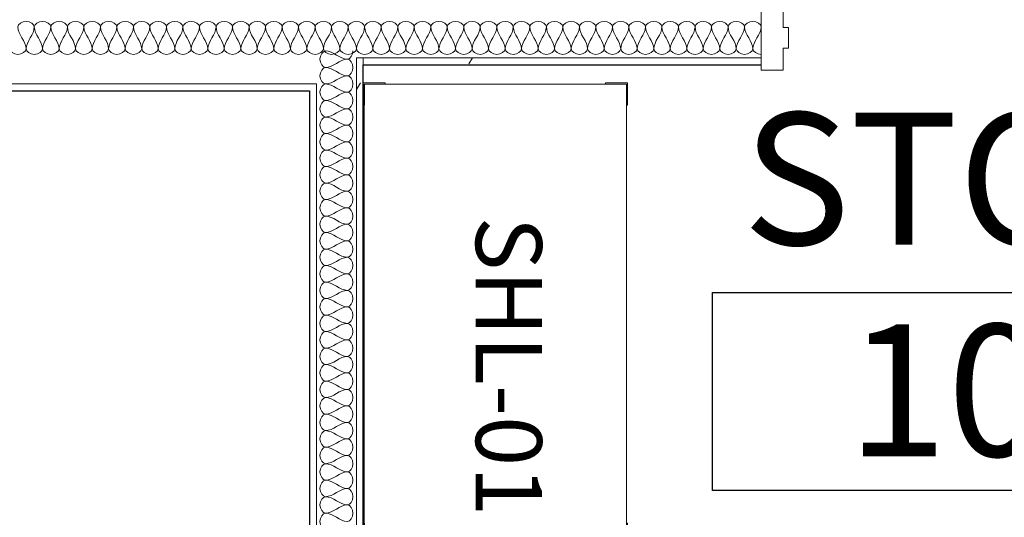
# Model space of a CAD drawing. Units: inches. Extents: x -1962 to -638, y 889 to 2726.
# Drawn here: x -1718 to -1629, y 2222 to 2267 of the extents above; entities that cross this region are included whole.
import ezdxf

# ---------------------------------------------------------------- set-up
doc = ezdxf.new("R2010")
doc.units = ezdxf.units.IN
doc.header["$MEASUREMENT"] = 0
for name, color, linetype, lineweight in [('A-AREA-IDEN', 2, 'Continuous', 30), ('A-DETL', 90, 'Continuous', 9), ('A-DOOR', 31, 'Continuous', 13), ('A-DOOR-FRAM', 31, 'Continuous', 13), ('A-WALL', 113, 'Continuous', 13), ('A-WALL-PATT', 111, 'Continuous', 30), ('I-FURN', 30, 'Continuous', 13), ('I-FURN-IDEN', 211, 'Continuous', 13), ('I-WALL', 2, 'Continuous', 13)]:
    doc.layers.add(name, color=color, linetype=linetype, lineweight=lineweight)
doc.styles.add('Arial Narrow', font='ARIALN.TTF', dxfattribs={"height": 12})
doc.styles.add('Arial Narrow_1', font='ARIALN.TTF', dxfattribs={"width": 0.75, "height": 9})
pattern_1 = [(0, (0, 0), (30.72, 7.68), [1.267, -21.773, 1.267, -21.773, -122.88]), (0, (0, 0), (30.72, 7.68), [-46.08, 1.267, -44.813, 1.267, -21.773, -53.76]), (0, (0, 0), (30.72, 7.68), [-115.2, 1.267, -14.093, 1.267, -37.133]), (120, (11.52, 3.84), (-22.011075, 22.7643), [1.267, -21.773, 1.267, -21.773, -122.88]), (120, (11.52, 3.84), (-22.011075, 22.7643), [-46.08, 1.267, -44.813, 1.267, -21.773, -53.76]), (120, (11.52, 3.84), (-22.011075, 22.7643), [-115.2, 1.267, -14.093, 1.267, -37.133]), (240, (15.36, 19.2), (-8.708925, -30.4443), [1.267, -21.773, 1.267, -21.773, -122.88]), (240, (15.36, 19.2), (-8.708925, -30.4443), [-46.08, 1.267, -44.813, 1.267, -21.773, -53.76]), (240, (15.36, 19.2), (-8.708925, -30.4443), [-115.2, 1.267, -14.093, 1.267, -37.133])]

# ---------------------------------------------------------------- blocks, each defined once
blk = doc.blocks.new('081113 - HM - Single-Flush_SCA - 3_-0_ x 7_-0_-1855132-First Floor Plan - Callouts')
at = {"layer": 'A-DOOR'}
for p, q in [((18, 38.813), (16.25, 38.813)), ((16.25, 38.813), (16.25, 2.813)), ((18, 2.813), (18, 38.813)), ((16.25, 2.813), (18, 2.813))]:
    blk.add_line(p, q, dxfattribs=at)
at = {"layer": 'A-DOOR', "lineweight": 9}
blk.add_arc((17.996, 2.813), 36, 90, 180, dxfattribs=at)
at = {"layer": 'A-DOOR-FRAM'}
for p, q in [((-18, 2.938), (-20, 2.938)), ((-20, 2.938), (-20, -2.938)), ((-18, 0.938), (-18, 2.938)), ((20, 2.938), (18, 2.938)), ((18, 2.938), (18, 0.938)), ((20, -2.938), (20, 2.938)), ((-17.5, 0.938), (-18, 0.938)), ((-17.5, -0.938), (-17.5, 0.938)), ((18, 0.938), (17.5, 0.938)), ((17.5, 0.938), (17.5, -0.938)), ((-18, -2.938), (-18, -0.938)), ((-18, -0.938), (-17.5, -0.938)), ((17.5, -0.938), (18, -0.938)), ((18, -0.938), (18, -2.938)), ((-20, -2.938), (-18, -2.938)), ((18, -2.938), (20, -2.938))]:
    blk.add_line(p, q, dxfattribs=at)
blk = doc.blocks.new('Room Tag_SCA - Name_Number-158206-First Floor Plan - Callouts')
at = {"layer": 'A-AREA-IDEN'}
for p, q in [((-0.25009, -0.09375), (-0.25009, 0.09375)), ((-0.25009, 0.09375), (0.24908, 0.09375)), ((0.24908, 0.09375), (0.24908, -0.09375)), ((0.24908, -0.09375), (-0.25009, -0.09375))]:
    blk.add_line(p, q, dxfattribs=at)
blk = doc.blocks.new('METRO SHELF 42W')
for p, q in [((0, 24), (0, 22)), ((0, 24), (2, 24)), ((41.90625, 23.90625), (0.09375, 23.90625)), ((0.09375, 23.90625), (0.09375, 0.09375)), ((0.105, 22), (0.105, 23.895)), ((0.105, 23.895), (2, 23.895)), ((2, 23.895), (2, 24)), ((40, 24), (40, 23.895)), ((40, 24), (42, 24)), ((40, 23.895), (41.895, 23.895)), ((41.895, 23.895), (41.895, 22)), ((41.90625, 0.09375), (41.90625, 23.90625)), ((42, 22), (42, 24)), ((0, 22), (0.105, 22)), ((41.895, 22), (42, 22)), ((0.105, 2), (0, 2)), ((0, 2), (0, 0)), ((0.105, 0.105), (0.105, 2)), ((42, 2), (41.895, 2)), ((41.895, 2), (41.895, 0.105)), ((42, 0), (42, 2)), ((0, 0), (2, 0)), ((0.09375, 0.09375), (41.90625, 0.09375)), ((2, 0.105), (0.105, 0.105)), ((2, 0), (2, 0.105)), ((41.895, 0.105), (40, 0.105)), ((40, 0.105), (40, 0)), ((40, 0), (42, 0))]:
    blk.add_line(p, q)

msp = doc.modelspace()

# ---------------------------------------------------------------- hatches: boundary and pattern name
at = {"layer": 'A-WALL-PATT', "lineweight": 9}
h = msp.add_hatch(dxfattribs=at)
h.set_pattern_fill('FP_2', color=256, style=0, pattern_type=2)
h.set_pattern_definition(pattern_1)
h.paths.add_polyline_path([(-1687.76637, 2086.94233), (-1687.14137, 2086.94233), (-1687.14137, 2173.31912), (-1687.76637, 2173.31912), (-1687.76637, 2158.00877)])
h.paths.add_polyline_path([(-1687.76637, 2176.94412), (-1687.14137, 2176.94412), (-1687.14137, 2263.85388), (-1687.76637, 2263.85388), (-1687.76637, 2230.03952)])
h = msp.add_hatch(dxfattribs=at)
h.set_pattern_fill('FP_2', color=256, style=0, pattern_type=2)
h.set_pattern_definition(pattern_1)
h.paths.add_polyline_path([(-1502.0406, 2263.22888), (-1502.0406, 2263.85388), (-1595.21598, 2263.85388), (-1595.21598, 2263.22888), (-1549.1431, 2263.22888)])
h.paths.add_polyline_path([(-1687.14137, 2263.22888), (-1651.01637, 2263.22888), (-1651.01637, 2263.85388), (-1687.14137, 2263.85388)])
h.paths.add_polyline_path([(-1598.84098, 2263.22888), (-1598.84098, 2263.85388), (-1611.01637, 2263.85388), (-1611.01637, 2263.22888), (-1599.46598, 2263.22888)])
h = msp.add_hatch(dxfattribs=at)
h.set_pattern_fill('FP_2', color=256, style=0, pattern_type=2)
h.set_pattern_definition(pattern_1)
h.paths.add_polyline_path([(-1691.39137, 2086.94233), (-1691.39137, 2260.85388), (-1692.01637, 2260.85388), (-1692.01637, 2086.94233)])

# ---------------------------------------------------------------- linework, layer by layer
at = {"layer": 'A-DETL'}
for points in [[(-1717.01637, 2266.66638), (-1717.01637, 2266.90208), (-1717.76637, 2267.43067), (-1718.51637, 2266.90208), (-1718.51637, 2266.66638)], [(-1715.51637, 2266.66638), (-1715.51637, 2266.90208), (-1716.26637, 2267.43067), (-1717.01637, 2266.90208), (-1717.01637, 2266.66638)], [(-1714.01637, 2266.66638), (-1714.01637, 2266.90208), (-1714.76637, 2267.43067), (-1715.51637, 2266.90208), (-1715.51637, 2266.66638)], [(-1712.51637, 2266.66638), (-1712.51637, 2266.90208), (-1713.26637, 2267.43067), (-1714.01637, 2266.90208), (-1714.01637, 2266.66638)], [(-1711.01637, 2266.66638), (-1711.01637, 2266.90208), (-1711.76637, 2267.43067), (-1712.51637, 2266.90208), (-1712.51637, 2266.66638)], [(-1709.51637, 2266.66638), (-1709.51637, 2266.90208), (-1710.26637, 2267.43067), (-1711.01637, 2266.90208), (-1711.01637, 2266.66638)], [(-1708.01637, 2266.66638), (-1708.01637, 2266.90208), (-1708.76637, 2267.43067), (-1709.51637, 2266.90208), (-1709.51637, 2266.66638)], [(-1706.51637, 2266.66638), (-1706.51637, 2266.90208), (-1707.26637, 2267.43067), (-1708.01637, 2266.90208), (-1708.01637, 2266.66638)], [(-1705.01637, 2266.66638), (-1705.01637, 2266.90208), (-1705.76637, 2267.43067), (-1706.51637, 2266.90208), (-1706.51637, 2266.66638)], [(-1703.51637, 2266.66638), (-1703.51637, 2266.90208), (-1704.26637, 2267.43067), (-1705.01637, 2266.90208), (-1705.01637, 2266.66638)], [(-1702.01637, 2266.66638), (-1702.01637, 2266.90208), (-1702.76637, 2267.43067), (-1703.51637, 2266.90208), (-1703.51637, 2266.66638)], [(-1700.51637, 2266.66638), (-1700.51637, 2266.90208), (-1701.26637, 2267.43067), (-1702.01637, 2266.90208), (-1702.01637, 2266.66638)], [(-1699.01637, 2266.66638), (-1699.01637, 2266.90208), (-1699.76637, 2267.43067), (-1700.51637, 2266.90208), (-1700.51637, 2266.66638)], [(-1697.51637, 2266.66638), (-1697.51637, 2266.90208), (-1698.26637, 2267.43067), (-1699.01637, 2266.90208), (-1699.01637, 2266.66638)], [(-1696.01637, 2266.66638), (-1696.01637, 2266.90208), (-1696.76637, 2267.43067), (-1697.51637, 2266.90208), (-1697.51637, 2266.66638)], [(-1694.51637, 2266.66638), (-1694.51637, 2266.90208), (-1695.26637, 2267.43067), (-1696.01637, 2266.90208), (-1696.01637, 2266.66638)], [(-1693.01637, 2266.66638), (-1693.01637, 2266.90208), (-1693.76637, 2267.43067), (-1694.51637, 2266.90208), (-1694.51637, 2266.66638)], [(-1691.51637, 2266.66638), (-1691.51637, 2266.90208), (-1692.26637, 2267.43067), (-1693.01637, 2266.90208), (-1693.01637, 2266.66638)], [(-1690.01637, 2266.66638), (-1690.01637, 2266.90208), (-1690.76637, 2267.43067), (-1691.51637, 2266.90208), (-1691.51637, 2266.66638)], [(-1688.51637, 2266.66638), (-1688.51637, 2266.90208), (-1689.26637, 2267.43067), (-1690.01637, 2266.90208), (-1690.01637, 2266.66638)], [(-1687.01637, 2266.66638), (-1687.01637, 2266.90208), (-1687.76637, 2267.43067), (-1688.51637, 2266.90208), (-1688.51637, 2266.66638)], [(-1685.51637, 2266.66638), (-1685.51637, 2266.90208), (-1686.26637, 2267.43067), (-1687.01637, 2266.90208), (-1687.01637, 2266.66638)], [(-1684.01637, 2266.66638), (-1684.01637, 2266.90208), (-1684.76637, 2267.43067), (-1685.51637, 2266.90208), (-1685.51637, 2266.66638)], [(-1682.51637, 2266.66638), (-1682.51637, 2266.90208), (-1683.26637, 2267.43067), (-1684.01637, 2266.90208), (-1684.01637, 2266.66638)], [(-1681.01637, 2266.66638), (-1681.01637, 2266.90208), (-1681.76637, 2267.43067), (-1682.51637, 2266.90208), (-1682.51637, 2266.66638)], [(-1679.51637, 2266.66638), (-1679.51637, 2266.90208), (-1680.26637, 2267.43067), (-1681.01637, 2266.90208), (-1681.01637, 2266.66638)], [(-1678.01637, 2266.66638), (-1678.01637, 2266.90208), (-1678.76637, 2267.43067), (-1679.51637, 2266.90208), (-1679.51637, 2266.66638)], [(-1676.51637, 2266.66638), (-1676.51637, 2266.90208), (-1677.26637, 2267.43067), (-1678.01637, 2266.90208), (-1678.01637, 2266.66638)], [(-1675.01637, 2266.66638), (-1675.01637, 2266.90208), (-1675.76637, 2267.43067), (-1676.51637, 2266.90208), (-1676.51637, 2266.66638)], [(-1673.51637, 2266.66638), (-1673.51637, 2266.90208), (-1674.26637, 2267.43067), (-1675.01637, 2266.90208), (-1675.01637, 2266.66638)], [(-1672.01637, 2266.66638), (-1672.01637, 2266.90208), (-1672.76637, 2267.43067), (-1673.51637, 2266.90208), (-1673.51637, 2266.66638)], [(-1670.51637, 2266.66638), (-1670.51637, 2266.90208), (-1671.26637, 2267.43067), (-1672.01637, 2266.90208), (-1672.01637, 2266.66638)], [(-1669.01637, 2266.66638), (-1669.01637, 2266.90208), (-1669.76637, 2267.43067), (-1670.51637, 2266.90208), (-1670.51637, 2266.66638)], [(-1667.51637, 2266.66638), (-1667.51637, 2266.90208), (-1668.26637, 2267.43067), (-1669.01637, 2266.90208), (-1669.01637, 2266.66638)], [(-1666.01637, 2266.66638), (-1666.01637, 2266.90208), (-1666.76637, 2267.43067), (-1667.51637, 2266.90208), (-1667.51637, 2266.66638)], [(-1664.51637, 2266.66638), (-1664.51637, 2266.90208), (-1665.26637, 2267.43067), (-1666.01637, 2266.90208), (-1666.01637, 2266.66638)], [(-1663.01637, 2266.66638), (-1663.01637, 2266.90208), (-1663.76637, 2267.43067), (-1664.51637, 2266.90208), (-1664.51637, 2266.66638)], [(-1661.51637, 2266.66638), (-1661.51637, 2266.90208), (-1662.26637, 2267.43067), (-1663.01637, 2266.90208), (-1663.01637, 2266.66638)], [(-1660.01637, 2266.66638), (-1660.01637, 2266.90208), (-1660.76637, 2267.43067), (-1661.51637, 2266.90208), (-1661.51637, 2266.66638)], [(-1658.51637, 2266.66638), (-1658.51637, 2266.90208), (-1659.26637, 2267.43067), (-1660.01637, 2266.90208), (-1660.01637, 2266.66638)], [(-1657.01637, 2266.66638), (-1657.01637, 2266.90208), (-1657.76637, 2267.43067), (-1658.51637, 2266.90208), (-1658.51637, 2266.66638)], [(-1655.51637, 2266.66638), (-1655.51637, 2266.90208), (-1656.26637, 2267.43067), (-1657.01637, 2266.90208), (-1657.01637, 2266.66638)], [(-1654.01637, 2266.66638), (-1654.01637, 2266.90208), (-1654.76637, 2267.43067), (-1655.51637, 2266.90208), (-1655.51637, 2266.66638)], [(-1652.51637, 2266.66638), (-1652.51637, 2266.90208), (-1653.26637, 2267.43067), (-1654.01637, 2266.90208), (-1654.01637, 2266.66638)], [(-1651.01637, 2266.66638), (-1651.01637, 2266.90208), (-1651.76637, 2267.43067), (-1652.51637, 2266.90208), (-1652.51637, 2266.66638)], [(-1718.51637, 2266.66638), (-1718.51637, 2265.97919), (-1717.76637, 2265.35356), (-1717.76637, 2264.66638)], [(-1717.76637, 2264.66638), (-1717.76637, 2265.35356), (-1717.01637, 2265.97919), (-1717.01637, 2266.66638)], [(-1717.01637, 2266.66638), (-1717.01637, 2265.97919), (-1716.26637, 2265.35356), (-1716.26637, 2264.66638)], [(-1716.26637, 2264.66638), (-1716.26637, 2265.35356), (-1715.51637, 2265.97919), (-1715.51637, 2266.66638)], [(-1715.51637, 2266.66638), (-1715.51637, 2265.97919), (-1714.76637, 2265.35356), (-1714.76637, 2264.66638)], [(-1714.76637, 2264.66638), (-1714.76637, 2265.35356), (-1714.01637, 2265.97919), (-1714.01637, 2266.66638)], [(-1714.01637, 2266.66638), (-1714.01637, 2265.97919), (-1713.26637, 2265.35356), (-1713.26637, 2264.66638)], [(-1713.26637, 2264.66638), (-1713.26637, 2265.35356), (-1712.51637, 2265.97919), (-1712.51637, 2266.66638)], [(-1712.51637, 2266.66638), (-1712.51637, 2265.97919), (-1711.76637, 2265.35356), (-1711.76637, 2264.66638)], [(-1711.76637, 2264.66638), (-1711.76637, 2265.35356), (-1711.01637, 2265.97919), (-1711.01637, 2266.66638)], [(-1711.01637, 2266.66638), (-1711.01637, 2265.97919), (-1710.26637, 2265.35356), (-1710.26637, 2264.66638)], [(-1710.26637, 2264.66638), (-1710.26637, 2265.35356), (-1709.51637, 2265.97919), (-1709.51637, 2266.66638)], [(-1709.51637, 2266.66638), (-1709.51637, 2265.97919), (-1708.76637, 2265.35356), (-1708.76637, 2264.66638)], [(-1708.76637, 2264.66638), (-1708.76637, 2265.35356), (-1708.01637, 2265.97919), (-1708.01637, 2266.66638)], [(-1708.01637, 2266.66638), (-1708.01637, 2265.97919), (-1707.26637, 2265.35356), (-1707.26637, 2264.66638)], [(-1707.26637, 2264.66638), (-1707.26637, 2265.35356), (-1706.51637, 2265.97919), (-1706.51637, 2266.66638)], [(-1706.51637, 2266.66638), (-1706.51637, 2265.97919), (-1705.76637, 2265.35356), (-1705.76637, 2264.66638)], [(-1705.76637, 2264.66638), (-1705.76637, 2265.35356), (-1705.01637, 2265.97919), (-1705.01637, 2266.66638)], [(-1705.01637, 2266.66638), (-1705.01637, 2265.97919), (-1704.26637, 2265.35356), (-1704.26637, 2264.66638)], [(-1704.26637, 2264.66638), (-1704.26637, 2265.35356), (-1703.51637, 2265.97919), (-1703.51637, 2266.66638)], [(-1703.51637, 2266.66638), (-1703.51637, 2265.97919), (-1702.76637, 2265.35356), (-1702.76637, 2264.66638)], [(-1702.76637, 2264.66638), (-1702.76637, 2265.35356), (-1702.01637, 2265.97919), (-1702.01637, 2266.66638)], [(-1702.01637, 2266.66638), (-1702.01637, 2265.97919), (-1701.26637, 2265.35356), (-1701.26637, 2264.66638)], [(-1701.26637, 2264.66638), (-1701.26637, 2265.35356), (-1700.51637, 2265.97919), (-1700.51637, 2266.66638)], [(-1700.51637, 2266.66638), (-1700.51637, 2265.97919), (-1699.76637, 2265.35356), (-1699.76637, 2264.66638)], [(-1699.76637, 2264.66638), (-1699.76637, 2265.35356), (-1699.01637, 2265.97919), (-1699.01637, 2266.66638)], [(-1699.01637, 2266.66638), (-1699.01637, 2265.97919), (-1698.26637, 2265.35356), (-1698.26637, 2264.66638)], [(-1698.26637, 2264.66638), (-1698.26637, 2265.35356), (-1697.51637, 2265.97919), (-1697.51637, 2266.66638)], [(-1697.51637, 2266.66638), (-1697.51637, 2265.97919), (-1696.76637, 2265.35356), (-1696.76637, 2264.66638)], [(-1696.76637, 2264.66638), (-1696.76637, 2265.35356), (-1696.01637, 2265.97919), (-1696.01637, 2266.66638)], [(-1696.01637, 2266.66638), (-1696.01637, 2265.97919), (-1695.26637, 2265.35356), (-1695.26637, 2264.66638)], [(-1695.26637, 2264.66638), (-1695.26637, 2265.35356), (-1694.51637, 2265.97919), (-1694.51637, 2266.66638)], [(-1694.51637, 2266.66638), (-1694.51637, 2265.97919), (-1693.76637, 2265.35356), (-1693.76637, 2264.66638)], [(-1693.76637, 2264.66638), (-1693.76637, 2265.35356), (-1693.01637, 2265.97919), (-1693.01637, 2266.66638)], [(-1693.01637, 2266.66638), (-1693.01637, 2265.97919), (-1692.26637, 2265.35356), (-1692.26637, 2264.66638)], [(-1692.26637, 2264.66638), (-1692.26637, 2265.35356), (-1691.51637, 2265.97919), (-1691.51637, 2266.66638)], [(-1691.51637, 2266.66638), (-1691.51637, 2265.97919), (-1690.76637, 2265.35356), (-1690.76637, 2264.66638)], [(-1690.76637, 2264.66638), (-1690.76637, 2265.35356), (-1690.01637, 2265.97919), (-1690.01637, 2266.66638)], [(-1690.01637, 2266.66638), (-1690.01637, 2265.97919), (-1689.26637, 2265.35356), (-1689.26637, 2264.66638)], [(-1689.26637, 2264.66638), (-1689.26637, 2265.35356), (-1688.51637, 2265.97919), (-1688.51637, 2266.66638)], [(-1688.51637, 2266.66638), (-1688.51637, 2265.97919), (-1687.76637, 2265.35356), (-1687.76637, 2264.66638)], [(-1687.76637, 2264.66638), (-1687.76637, 2265.35356), (-1687.01637, 2265.97919), (-1687.01637, 2266.66638)], [(-1687.01637, 2266.66638), (-1687.01637, 2265.97919), (-1686.26637, 2265.35356), (-1686.26637, 2264.66638)], [(-1686.26637, 2264.66638), (-1686.26637, 2265.35356), (-1685.51637, 2265.97919), (-1685.51637, 2266.66638)], [(-1685.51637, 2266.66638), (-1685.51637, 2265.97919), (-1684.76637, 2265.35356), (-1684.76637, 2264.66638)], [(-1684.76637, 2264.66638), (-1684.76637, 2265.35356), (-1684.01637, 2265.97919), (-1684.01637, 2266.66638)], [(-1684.01637, 2266.66638), (-1684.01637, 2265.97919), (-1683.26637, 2265.35356), (-1683.26637, 2264.66638)], [(-1683.26637, 2264.66638), (-1683.26637, 2265.35356), (-1682.51637, 2265.97919), (-1682.51637, 2266.66638)], [(-1682.51637, 2266.66638), (-1682.51637, 2265.97919), (-1681.76637, 2265.35356), (-1681.76637, 2264.66638)], [(-1681.76637, 2264.66638), (-1681.76637, 2265.35356), (-1681.01637, 2265.97919), (-1681.01637, 2266.66638)], [(-1681.01637, 2266.66638), (-1681.01637, 2265.97919), (-1680.26637, 2265.35356), (-1680.26637, 2264.66638)], [(-1680.26637, 2264.66638), (-1680.26637, 2265.35356), (-1679.51637, 2265.97919), (-1679.51637, 2266.66638)], [(-1679.51637, 2266.66638), (-1679.51637, 2265.97919), (-1678.76637, 2265.35356), (-1678.76637, 2264.66638)], [(-1678.76637, 2264.66638), (-1678.76637, 2265.35356), (-1678.01637, 2265.97919), (-1678.01637, 2266.66638)], [(-1678.01637, 2266.66638), (-1678.01637, 2265.97919), (-1677.26637, 2265.35356), (-1677.26637, 2264.66638)], [(-1677.26637, 2264.66638), (-1677.26637, 2265.35356), (-1676.51637, 2265.97919), (-1676.51637, 2266.66638)], [(-1676.51637, 2266.66638), (-1676.51637, 2265.97919), (-1675.76637, 2265.35356), (-1675.76637, 2264.66638)], [(-1675.76637, 2264.66638), (-1675.76637, 2265.35356), (-1675.01637, 2265.97919), (-1675.01637, 2266.66638)], [(-1675.01637, 2266.66638), (-1675.01637, 2265.97919), (-1674.26637, 2265.35356), (-1674.26637, 2264.66638)], [(-1674.26637, 2264.66638), (-1674.26637, 2265.35356), (-1673.51637, 2265.97919), (-1673.51637, 2266.66638)], [(-1673.51637, 2266.66638), (-1673.51637, 2265.97919), (-1672.76637, 2265.35356), (-1672.76637, 2264.66638)], [(-1672.76637, 2264.66638), (-1672.76637, 2265.35356), (-1672.01637, 2265.97919), (-1672.01637, 2266.66638)], [(-1672.01637, 2266.66638), (-1672.01637, 2265.97919), (-1671.26637, 2265.35356), (-1671.26637, 2264.66638)], [(-1671.26637, 2264.66638), (-1671.26637, 2265.35356), (-1670.51637, 2265.97919), (-1670.51637, 2266.66638)], [(-1670.51637, 2266.66638), (-1670.51637, 2265.97919), (-1669.76637, 2265.35356), (-1669.76637, 2264.66638)], [(-1669.76637, 2264.66638), (-1669.76637, 2265.35356), (-1669.01637, 2265.97919), (-1669.01637, 2266.66638)], [(-1669.01637, 2266.66638), (-1669.01637, 2265.97919), (-1668.26637, 2265.35356), (-1668.26637, 2264.66638)], [(-1668.26637, 2264.66638), (-1668.26637, 2265.35356), (-1667.51637, 2265.97919), (-1667.51637, 2266.66638)], [(-1667.51637, 2266.66638), (-1667.51637, 2265.97919), (-1666.76637, 2265.35356), (-1666.76637, 2264.66638)], [(-1666.76637, 2264.66638), (-1666.76637, 2265.35356), (-1666.01637, 2265.97919), (-1666.01637, 2266.66638)], [(-1666.01637, 2266.66638), (-1666.01637, 2265.97919), (-1665.26637, 2265.35356), (-1665.26637, 2264.66638)], [(-1665.26637, 2264.66638), (-1665.26637, 2265.35356), (-1664.51637, 2265.97919), (-1664.51637, 2266.66638)], [(-1664.51637, 2266.66638), (-1664.51637, 2265.97919), (-1663.76637, 2265.35356), (-1663.76637, 2264.66638)], [(-1663.76637, 2264.66638), (-1663.76637, 2265.35356), (-1663.01637, 2265.97919), (-1663.01637, 2266.66638)], [(-1663.01637, 2266.66638), (-1663.01637, 2265.97919), (-1662.26637, 2265.35356), (-1662.26637, 2264.66638)], [(-1662.26637, 2264.66638), (-1662.26637, 2265.35356), (-1661.51637, 2265.97919), (-1661.51637, 2266.66638)], [(-1661.51637, 2266.66638), (-1661.51637, 2265.97919), (-1660.76637, 2265.35356), (-1660.76637, 2264.66638)], [(-1660.76637, 2264.66638), (-1660.76637, 2265.35356), (-1660.01637, 2265.97919), (-1660.01637, 2266.66638)], [(-1660.01637, 2266.66638), (-1660.01637, 2265.97919), (-1659.26637, 2265.35356), (-1659.26637, 2264.66638)], [(-1659.26637, 2264.66638), (-1659.26637, 2265.35356), (-1658.51637, 2265.97919), (-1658.51637, 2266.66638)], [(-1658.51637, 2266.66638), (-1658.51637, 2265.97919), (-1657.76637, 2265.35356), (-1657.76637, 2264.66638)], [(-1657.76637, 2264.66638), (-1657.76637, 2265.35356), (-1657.01637, 2265.97919), (-1657.01637, 2266.66638)], [(-1657.01637, 2266.66638), (-1657.01637, 2265.97919), (-1656.26637, 2265.35356), (-1656.26637, 2264.66638)], [(-1656.26637, 2264.66638), (-1656.26637, 2265.35356), (-1655.51637, 2265.97919), (-1655.51637, 2266.66638)], [(-1655.51637, 2266.66638), (-1655.51637, 2265.97919), (-1654.76637, 2265.35356), (-1654.76637, 2264.66638)], [(-1654.76637, 2264.66638), (-1654.76637, 2265.35356), (-1654.01637, 2265.97919), (-1654.01637, 2266.66638)], [(-1654.01637, 2266.66638), (-1654.01637, 2265.97919), (-1653.26637, 2265.35356), (-1653.26637, 2264.66638)], [(-1653.26637, 2264.66638), (-1653.26637, 2265.35356), (-1652.51637, 2265.97919), (-1652.51637, 2266.66638)], [(-1652.51637, 2266.66638), (-1652.51637, 2265.97919), (-1651.76637, 2265.35356), (-1651.76637, 2264.66638)], [(-1651.76637, 2264.66638), (-1651.76637, 2265.35356), (-1651.01637, 2265.97919), (-1651.01637, 2266.66638)], [(-1717.76637, 2264.66638), (-1717.76637, 2264.43067), (-1718.51637, 2263.90208), (-1719.26637, 2264.43067), (-1719.26637, 2264.66638)], [(-1716.26637, 2264.66638), (-1716.26637, 2264.43067), (-1717.01637, 2263.90208), (-1717.76637, 2264.43067), (-1717.76637, 2264.66638)], [(-1714.76637, 2264.66638), (-1714.76637, 2264.43067), (-1715.51637, 2263.90208), (-1716.26637, 2264.43067), (-1716.26637, 2264.66638)], [(-1713.26637, 2264.66638), (-1713.26637, 2264.43067), (-1714.01637, 2263.90208), (-1714.76637, 2264.43067), (-1714.76637, 2264.66638)], [(-1711.76637, 2264.66638), (-1711.76637, 2264.43067), (-1712.51637, 2263.90208), (-1713.26637, 2264.43067), (-1713.26637, 2264.66638)], [(-1710.26637, 2264.66638), (-1710.26637, 2264.43067), (-1711.01637, 2263.90208), (-1711.76637, 2264.43067), (-1711.76637, 2264.66638)], [(-1708.76637, 2264.66638), (-1708.76637, 2264.43067), (-1709.51637, 2263.90208), (-1710.26637, 2264.43067), (-1710.26637, 2264.66638)], [(-1707.26637, 2264.66638), (-1707.26637, 2264.43067), (-1708.01637, 2263.90208), (-1708.76637, 2264.43067), (-1708.76637, 2264.66638)], [(-1705.76637, 2264.66638), (-1705.76637, 2264.43067), (-1706.51637, 2263.90208), (-1707.26637, 2264.43067), (-1707.26637, 2264.66638)], [(-1704.26637, 2264.66638), (-1704.26637, 2264.43067), (-1705.01637, 2263.90208), (-1705.76637, 2264.43067), (-1705.76637, 2264.66638)], [(-1702.76637, 2264.66638), (-1702.76637, 2264.43067), (-1703.51637, 2263.90208), (-1704.26637, 2264.43067), (-1704.26637, 2264.66638)], [(-1701.26637, 2264.66638), (-1701.26637, 2264.43067), (-1702.01637, 2263.90208), (-1702.76637, 2264.43067), (-1702.76637, 2264.66638)], [(-1699.76637, 2264.66638), (-1699.76637, 2264.43067), (-1700.51637, 2263.90208), (-1701.26637, 2264.43067), (-1701.26637, 2264.66638)], [(-1698.26637, 2264.66638), (-1698.26637, 2264.43067), (-1699.01637, 2263.90208), (-1699.76637, 2264.43067), (-1699.76637, 2264.66638)], [(-1696.76637, 2264.66638), (-1696.76637, 2264.43067), (-1697.51637, 2263.90208), (-1698.26637, 2264.43067), (-1698.26637, 2264.66638)], [(-1695.26637, 2264.66638), (-1695.26637, 2264.43067), (-1696.01637, 2263.90208), (-1696.76637, 2264.43067), (-1696.76637, 2264.66638)], [(-1693.76637, 2264.66638), (-1693.76637, 2264.43067), (-1694.51637, 2263.90208), (-1695.26637, 2264.43067), (-1695.26637, 2264.66638)], [(-1692.26637, 2264.66638), (-1692.26637, 2264.43067), (-1693.01637, 2263.90208), (-1693.76637, 2264.43067), (-1693.76637, 2264.66638)], [(-1690.76637, 2264.66638), (-1690.76637, 2264.43067), (-1691.51637, 2263.90208), (-1692.26637, 2264.43067), (-1692.26637, 2264.66638)], [(-1690.57887, 2264.47888), (-1690.81457, 2264.47888), (-1691.34317, 2263.72888), (-1690.81457, 2262.97888), (-1690.57887, 2262.97888)], [(-1689.26637, 2264.66638), (-1689.26637, 2264.43067), (-1690.01637, 2263.90208), (-1690.76637, 2264.43067), (-1690.76637, 2264.66638)], [(-1688.57887, 2263.72888), (-1689.26605, 2263.72888), (-1689.89168, 2264.47888), (-1690.57887, 2264.47888)], [(-1687.76637, 2264.66638), (-1687.76637, 2264.43067), (-1688.51637, 2263.90208), (-1689.26637, 2264.43067), (-1689.26637, 2264.66638)], [(-1688.07887, 2264.47888), (-1688.07887, 2264.12532), (-1688.34317, 2263.72888), (-1688.57887, 2263.72888)], [(-1686.26637, 2264.66638), (-1686.26637, 2264.43067), (-1687.01637, 2263.90208), (-1687.76637, 2264.43067), (-1687.76637, 2264.66638)], [(-1684.76637, 2264.66638), (-1684.76637, 2264.43067), (-1685.51637, 2263.90208), (-1686.26637, 2264.43067), (-1686.26637, 2264.66638)], [(-1683.26637, 2264.66638), (-1683.26637, 2264.43067), (-1684.01637, 2263.90208), (-1684.76637, 2264.43067), (-1684.76637, 2264.66638)], [(-1681.76637, 2264.66638), (-1681.76637, 2264.43067), (-1682.51637, 2263.90208), (-1683.26637, 2264.43067), (-1683.26637, 2264.66638)], [(-1680.26637, 2264.66638), (-1680.26637, 2264.43067), (-1681.01637, 2263.90208), (-1681.76637, 2264.43067), (-1681.76637, 2264.66638)], [(-1678.76637, 2264.66638), (-1678.76637, 2264.43067), (-1679.51637, 2263.90208), (-1680.26637, 2264.43067), (-1680.26637, 2264.66638)], [(-1677.26637, 2264.66638), (-1677.26637, 2264.43067), (-1678.01637, 2263.90208), (-1678.76637, 2264.43067), (-1678.76637, 2264.66638)], [(-1675.76637, 2264.66638), (-1675.76637, 2264.43067), (-1676.51637, 2263.90208), (-1677.26637, 2264.43067), (-1677.26637, 2264.66638)], [(-1674.26637, 2264.66638), (-1674.26637, 2264.43067), (-1675.01637, 2263.90208), (-1675.76637, 2264.43067), (-1675.76637, 2264.66638)], [(-1672.76637, 2264.66638), (-1672.76637, 2264.43067), (-1673.51637, 2263.90208), (-1674.26637, 2264.43067), (-1674.26637, 2264.66638)], [(-1671.26637, 2264.66638), (-1671.26637, 2264.43067), (-1672.01637, 2263.90208), (-1672.76637, 2264.43067), (-1672.76637, 2264.66638)], [(-1669.76637, 2264.66638), (-1669.76637, 2264.43067), (-1670.51637, 2263.90208), (-1671.26637, 2264.43067), (-1671.26637, 2264.66638)], [(-1668.26637, 2264.66638), (-1668.26637, 2264.43067), (-1669.01637, 2263.90208), (-1669.76637, 2264.43067), (-1669.76637, 2264.66638)], [(-1666.76637, 2264.66638), (-1666.76637, 2264.43067), (-1667.51637, 2263.90208), (-1668.26637, 2264.43067), (-1668.26637, 2264.66638)], [(-1665.26637, 2264.66638), (-1665.26637, 2264.43067), (-1666.01637, 2263.90208), (-1666.76637, 2264.43067), (-1666.76637, 2264.66638)], [(-1663.76637, 2264.66638), (-1663.76637, 2264.43067), (-1664.51637, 2263.90208), (-1665.26637, 2264.43067), (-1665.26637, 2264.66638)], [(-1662.26637, 2264.66638), (-1662.26637, 2264.43067), (-1663.01637, 2263.90208), (-1663.76637, 2264.43067), (-1663.76637, 2264.66638)], [(-1660.76637, 2264.66638), (-1660.76637, 2264.43067), (-1661.51637, 2263.90208), (-1662.26637, 2264.43067), (-1662.26637, 2264.66638)], [(-1659.26637, 2264.66638), (-1659.26637, 2264.43067), (-1660.01637, 2263.90208), (-1660.76637, 2264.43067), (-1660.76637, 2264.66638)], [(-1657.76637, 2264.66638), (-1657.76637, 2264.43067), (-1658.51637, 2263.90208), (-1659.26637, 2264.43067), (-1659.26637, 2264.66638)], [(-1656.26637, 2264.66638), (-1656.26637, 2264.43067), (-1657.01637, 2263.90208), (-1657.76637, 2264.43067), (-1657.76637, 2264.66638)], [(-1654.76637, 2264.66638), (-1654.76637, 2264.43067), (-1655.51637, 2263.90208), (-1656.26637, 2264.43067), (-1656.26637, 2264.66638)], [(-1653.26637, 2264.66638), (-1653.26637, 2264.43067), (-1654.01637, 2263.90208), (-1654.76637, 2264.43067), (-1654.76637, 2264.66638)], [(-1651.76637, 2264.66638), (-1651.76637, 2264.43067), (-1652.51637, 2263.90208), (-1653.26637, 2264.43067), (-1653.26637, 2264.66638)], [(-1651.01637, 2264.16638), (-1651.36992, 2264.16638), (-1651.76637, 2264.43067), (-1651.76637, 2264.66638)], [(-1690.57887, 2262.97888), (-1689.89168, 2262.97888), (-1689.26605, 2263.72888), (-1688.57887, 2263.72888)], [(-1688.57887, 2263.72888), (-1688.34317, 2263.72888), (-1687.81457, 2262.97888), (-1688.34317, 2262.22888), (-1688.57887, 2262.22888)], [(-1690.57887, 2262.97888), (-1690.81457, 2262.97888), (-1691.34317, 2262.22888), (-1690.81457, 2261.47888), (-1690.57887, 2261.47888)], [(-1688.57887, 2262.22888), (-1689.26605, 2262.22888), (-1689.89168, 2262.97888), (-1690.57887, 2262.97888)], [(-1690.57887, 2261.47888), (-1690.81457, 2261.47888), (-1691.34317, 2260.72888), (-1690.81457, 2259.97888), (-1690.57887, 2259.97888)], [(-1690.57887, 2261.47888), (-1689.89168, 2261.47888), (-1689.26605, 2262.22888), (-1688.57887, 2262.22888)], [(-1688.57887, 2260.72888), (-1689.26605, 2260.72888), (-1689.89168, 2261.47888), (-1690.57887, 2261.47888)], [(-1688.57887, 2262.22888), (-1688.34317, 2262.22888), (-1687.81457, 2261.47888), (-1688.34317, 2260.72888), (-1688.57887, 2260.72888)], [(-1690.57887, 2259.97888), (-1689.89168, 2259.97888), (-1689.26605, 2260.72888), (-1688.57887, 2260.72888)], [(-1688.57887, 2260.72888), (-1688.34317, 2260.72888), (-1687.81457, 2259.97888), (-1688.34317, 2259.22888), (-1688.57887, 2259.22888)], [(-1690.57887, 2259.97888), (-1690.81457, 2259.97888), (-1691.34317, 2259.22888), (-1690.81457, 2258.47888), (-1690.57887, 2258.47888)], [(-1688.57887, 2259.22888), (-1689.26605, 2259.22888), (-1689.89168, 2259.97888), (-1690.57887, 2259.97888)], [(-1690.57887, 2258.47888), (-1689.89168, 2258.47888), (-1689.26605, 2259.22888), (-1688.57887, 2259.22888)], [(-1688.57887, 2259.22888), (-1688.34317, 2259.22888), (-1687.81457, 2258.47888), (-1688.34317, 2257.72888), (-1688.57887, 2257.72888)], [(-1690.57887, 2258.47888), (-1690.81457, 2258.47888), (-1691.34317, 2257.72888), (-1690.81457, 2256.97888), (-1690.57887, 2256.97888)], [(-1688.57887, 2257.72888), (-1689.26605, 2257.72888), (-1689.89168, 2258.47888), (-1690.57887, 2258.47888)], [(-1690.57887, 2256.97888), (-1690.81457, 2256.97888), (-1691.34317, 2256.22888), (-1690.81457, 2255.47888), (-1690.57887, 2255.47888)], [(-1690.57887, 2256.97888), (-1689.89168, 2256.97888), (-1689.26605, 2257.72888), (-1688.57887, 2257.72888)], [(-1688.57887, 2256.22888), (-1689.26605, 2256.22888), (-1689.89168, 2256.97888), (-1690.57887, 2256.97888)], [(-1688.57887, 2257.72888), (-1688.34317, 2257.72888), (-1687.81457, 2256.97888), (-1688.34317, 2256.22888), (-1688.57887, 2256.22888)], [(-1690.57887, 2255.47888), (-1689.89168, 2255.47888), (-1689.26605, 2256.22888), (-1688.57887, 2256.22888)], [(-1688.57887, 2256.22888), (-1688.34317, 2256.22888), (-1687.81457, 2255.47888), (-1688.34317, 2254.72888), (-1688.57887, 2254.72888)], [(-1690.57887, 2255.47888), (-1690.81457, 2255.47888), (-1691.34317, 2254.72888), (-1690.81457, 2253.97888), (-1690.57887, 2253.97888)], [(-1688.57887, 2254.72888), (-1689.26605, 2254.72888), (-1689.89168, 2255.47888), (-1690.57887, 2255.47888)], [(-1690.57887, 2253.97888), (-1689.89168, 2253.97888), (-1689.26605, 2254.72888), (-1688.57887, 2254.72888)], [(-1688.57887, 2254.72888), (-1688.34317, 2254.72888), (-1687.81457, 2253.97888), (-1688.34317, 2253.22888), (-1688.57887, 2253.22888)], [(-1690.57887, 2253.97888), (-1690.81457, 2253.97888), (-1691.34317, 2253.22888), (-1690.81457, 2252.47888), (-1690.57887, 2252.47888)], [(-1688.57887, 2253.22888), (-1689.26605, 2253.22888), (-1689.89168, 2253.97888), (-1690.57887, 2253.97888)], [(-1690.57887, 2252.47888), (-1690.81457, 2252.47888), (-1691.34317, 2251.72888), (-1690.81457, 2250.97888), (-1690.57887, 2250.97888)], [(-1690.57887, 2252.47888), (-1689.89168, 2252.47888), (-1689.26605, 2253.22888), (-1688.57887, 2253.22888)], [(-1688.57887, 2251.72888), (-1689.26605, 2251.72888), (-1689.89168, 2252.47888), (-1690.57887, 2252.47888)], [(-1688.57887, 2253.22888), (-1688.34317, 2253.22888), (-1687.81457, 2252.47888), (-1688.34317, 2251.72888), (-1688.57887, 2251.72888)], [(-1690.57887, 2250.97888), (-1689.89168, 2250.97888), (-1689.26605, 2251.72888), (-1688.57887, 2251.72888)], [(-1688.57887, 2251.72888), (-1688.34317, 2251.72888), (-1687.81457, 2250.97888), (-1688.34317, 2250.22888), (-1688.57887, 2250.22888)], [(-1690.57887, 2250.97888), (-1690.81457, 2250.97888), (-1691.34317, 2250.22888), (-1690.81457, 2249.47888), (-1690.57887, 2249.47888)], [(-1688.57887, 2250.22888), (-1689.26605, 2250.22888), (-1689.89168, 2250.97888), (-1690.57887, 2250.97888)], [(-1690.57887, 2249.47888), (-1689.89168, 2249.47888), (-1689.26605, 2250.22888), (-1688.57887, 2250.22888)], [(-1688.57887, 2250.22888), (-1688.34317, 2250.22888), (-1687.81457, 2249.47888), (-1688.34317, 2248.72888), (-1688.57887, 2248.72888)], [(-1690.57887, 2249.47888), (-1690.81457, 2249.47888), (-1691.34317, 2248.72888), (-1690.81457, 2247.97888), (-1690.57887, 2247.97888)], [(-1688.57887, 2248.72888), (-1689.26605, 2248.72888), (-1689.89168, 2249.47888), (-1690.57887, 2249.47888)], [(-1690.57887, 2247.97888), (-1690.81457, 2247.97888), (-1691.34317, 2247.22888), (-1690.81457, 2246.47888), (-1690.57887, 2246.47888)], [(-1690.57887, 2247.97888), (-1689.89168, 2247.97888), (-1689.26605, 2248.72888), (-1688.57887, 2248.72888)], [(-1688.57887, 2247.22888), (-1689.26605, 2247.22888), (-1689.89168, 2247.97888), (-1690.57887, 2247.97888)], [(-1688.57887, 2248.72888), (-1688.34317, 2248.72888), (-1687.81457, 2247.97888), (-1688.34317, 2247.22888), (-1688.57887, 2247.22888)], [(-1690.57887, 2246.47888), (-1689.89168, 2246.47888), (-1689.26605, 2247.22888), (-1688.57887, 2247.22888)], [(-1688.57887, 2247.22888), (-1688.34317, 2247.22888), (-1687.81457, 2246.47888), (-1688.34317, 2245.72888), (-1688.57887, 2245.72888)], [(-1690.57887, 2246.47888), (-1690.81457, 2246.47888), (-1691.34317, 2245.72888), (-1690.81457, 2244.97888), (-1690.57887, 2244.97888)], [(-1688.57887, 2245.72888), (-1689.26605, 2245.72888), (-1689.89168, 2246.47888), (-1690.57887, 2246.47888)], [(-1690.57887, 2244.97888), (-1689.89168, 2244.97888), (-1689.26605, 2245.72888), (-1688.57887, 2245.72888)], [(-1688.57887, 2245.72888), (-1688.34317, 2245.72888), (-1687.81457, 2244.97888), (-1688.34317, 2244.22888), (-1688.57887, 2244.22888)], [(-1690.57887, 2244.97888), (-1690.81457, 2244.97888), (-1691.34317, 2244.22888), (-1690.81457, 2243.47888), (-1690.57887, 2243.47888)], [(-1688.57887, 2244.22888), (-1689.26605, 2244.22888), (-1689.89168, 2244.97888), (-1690.57887, 2244.97888)], [(-1690.57887, 2243.47888), (-1689.89168, 2243.47888), (-1689.26605, 2244.22888), (-1688.57887, 2244.22888)], [(-1688.57887, 2244.22888), (-1688.34317, 2244.22888), (-1687.81457, 2243.47888), (-1688.34317, 2242.72888), (-1688.57887, 2242.72888)], [(-1690.57887, 2243.47888), (-1690.81457, 2243.47888), (-1691.34317, 2242.72888), (-1690.81457, 2241.97888), (-1690.57887, 2241.97888)], [(-1688.57887, 2242.72888), (-1689.26605, 2242.72888), (-1689.89168, 2243.47888), (-1690.57887, 2243.47888)], [(-1690.57887, 2241.97888), (-1689.89168, 2241.97888), (-1689.26605, 2242.72888), (-1688.57887, 2242.72888)], [(-1688.57887, 2242.72888), (-1688.34317, 2242.72888), (-1687.81457, 2241.97888), (-1688.34317, 2241.22888), (-1688.57887, 2241.22888)], [(-1690.57887, 2241.97888), (-1690.81457, 2241.97888), (-1691.34317, 2241.22888), (-1690.81457, 2240.47888), (-1690.57887, 2240.47888)], [(-1688.57887, 2241.22888), (-1689.26605, 2241.22888), (-1689.89168, 2241.97888), (-1690.57887, 2241.97888)], [(-1690.57887, 2240.47888), (-1689.89168, 2240.47888), (-1689.26605, 2241.22888), (-1688.57887, 2241.22888)], [(-1688.57887, 2241.22888), (-1688.34317, 2241.22888), (-1687.81457, 2240.47888), (-1688.34317, 2239.72888), (-1688.57887, 2239.72888)], [(-1690.57887, 2240.47888), (-1690.81457, 2240.47888), (-1691.34317, 2239.72888), (-1690.81457, 2238.97888), (-1690.57887, 2238.97888)], [(-1688.57887, 2239.72888), (-1689.26605, 2239.72888), (-1689.89168, 2240.47888), (-1690.57887, 2240.47888)], [(-1690.57887, 2238.97888), (-1689.89168, 2238.97888), (-1689.26605, 2239.72888), (-1688.57887, 2239.72888)], [(-1688.57887, 2239.72888), (-1688.34317, 2239.72888), (-1687.81457, 2238.97888), (-1688.34317, 2238.22888), (-1688.57887, 2238.22888)], [(-1690.57887, 2238.97888), (-1690.81457, 2238.97888), (-1691.34317, 2238.22888), (-1690.81457, 2237.47888), (-1690.57887, 2237.47888)], [(-1688.57887, 2238.22888), (-1689.26605, 2238.22888), (-1689.89168, 2238.97888), (-1690.57887, 2238.97888)], [(-1690.57887, 2237.47888), (-1689.89168, 2237.47888), (-1689.26605, 2238.22888), (-1688.57887, 2238.22888)], [(-1688.57887, 2238.22888), (-1688.34317, 2238.22888), (-1687.81457, 2237.47888), (-1688.34317, 2236.72888), (-1688.57887, 2236.72888)], [(-1690.57887, 2237.47888), (-1690.81457, 2237.47888), (-1691.34317, 2236.72888), (-1690.81457, 2235.97888), (-1690.57887, 2235.97888)], [(-1688.57887, 2236.72888), (-1689.26605, 2236.72888), (-1689.89168, 2237.47888), (-1690.57887, 2237.47888)], [(-1690.57887, 2235.97888), (-1689.89168, 2235.97888), (-1689.26605, 2236.72888), (-1688.57887, 2236.72888)], [(-1688.57887, 2236.72888), (-1688.34317, 2236.72888), (-1687.81457, 2235.97888), (-1688.34317, 2235.22888), (-1688.57887, 2235.22888)], [(-1690.57887, 2235.97888), (-1690.81457, 2235.97888), (-1691.34317, 2235.22888), (-1690.81457, 2234.47888), (-1690.57887, 2234.47888)], [(-1688.57887, 2235.22888), (-1689.26605, 2235.22888), (-1689.89168, 2235.97888), (-1690.57887, 2235.97888)], [(-1690.57887, 2234.47888), (-1689.89168, 2234.47888), (-1689.26605, 2235.22888), (-1688.57887, 2235.22888)], [(-1688.57887, 2235.22888), (-1688.34317, 2235.22888), (-1687.81457, 2234.47888), (-1688.34317, 2233.72888), (-1688.57887, 2233.72888)], [(-1690.57887, 2234.47888), (-1690.81457, 2234.47888), (-1691.34317, 2233.72888), (-1690.81457, 2232.97888), (-1690.57887, 2232.97888)], [(-1688.57887, 2233.72888), (-1689.26605, 2233.72888), (-1689.89168, 2234.47888), (-1690.57887, 2234.47888)], [(-1690.57887, 2232.97888), (-1689.89168, 2232.97888), (-1689.26605, 2233.72888), (-1688.57887, 2233.72888)], [(-1688.57887, 2233.72888), (-1688.34317, 2233.72888), (-1687.81457, 2232.97888), (-1688.34317, 2232.22888), (-1688.57887, 2232.22888)], [(-1690.57887, 2232.97888), (-1690.81457, 2232.97888), (-1691.34317, 2232.22888), (-1690.81457, 2231.47888), (-1690.57887, 2231.47888)], [(-1688.57887, 2232.22888), (-1689.26605, 2232.22888), (-1689.89168, 2232.97888), (-1690.57887, 2232.97888)], [(-1690.57887, 2231.47888), (-1689.89168, 2231.47888), (-1689.26605, 2232.22888), (-1688.57887, 2232.22888)], [(-1688.57887, 2232.22888), (-1688.34317, 2232.22888), (-1687.81457, 2231.47888), (-1688.34317, 2230.72888), (-1688.57887, 2230.72888)], [(-1690.57887, 2231.47888), (-1690.81457, 2231.47888), (-1691.34317, 2230.72888), (-1690.81457, 2229.97888), (-1690.57887, 2229.97888)], [(-1688.57887, 2230.72888), (-1689.26605, 2230.72888), (-1689.89168, 2231.47888), (-1690.57887, 2231.47888)], [(-1690.57887, 2229.97888), (-1689.89168, 2229.97888), (-1689.26605, 2230.72888), (-1688.57887, 2230.72888)], [(-1688.57887, 2230.72888), (-1688.34317, 2230.72888), (-1687.81457, 2229.97888), (-1688.34317, 2229.22888), (-1688.57887, 2229.22888)], [(-1690.57887, 2229.97888), (-1690.81457, 2229.97888), (-1691.34317, 2229.22888), (-1690.81457, 2228.47888), (-1690.57887, 2228.47888)], [(-1688.57887, 2229.22888), (-1689.26605, 2229.22888), (-1689.89168, 2229.97888), (-1690.57887, 2229.97888)], [(-1690.57887, 2228.47888), (-1689.89168, 2228.47888), (-1689.26605, 2229.22888), (-1688.57887, 2229.22888)], [(-1688.57887, 2229.22888), (-1688.34317, 2229.22888), (-1687.81457, 2228.47888), (-1688.34317, 2227.72888), (-1688.57887, 2227.72888)], [(-1690.57887, 2228.47888), (-1690.81457, 2228.47888), (-1691.34317, 2227.72888), (-1690.81457, 2226.97888), (-1690.57887, 2226.97888)], [(-1688.57887, 2227.72888), (-1689.26605, 2227.72888), (-1689.89168, 2228.47888), (-1690.57887, 2228.47888)], [(-1690.57887, 2226.97888), (-1689.89168, 2226.97888), (-1689.26605, 2227.72888), (-1688.57887, 2227.72888)], [(-1688.57887, 2227.72888), (-1688.34317, 2227.72888), (-1687.81457, 2226.97888), (-1688.34317, 2226.22888), (-1688.57887, 2226.22888)], [(-1690.57887, 2226.97888), (-1690.81457, 2226.97888), (-1691.34317, 2226.22888), (-1690.81457, 2225.47888), (-1690.57887, 2225.47888)], [(-1688.57887, 2226.22888), (-1689.26605, 2226.22888), (-1689.89168, 2226.97888), (-1690.57887, 2226.97888)], [(-1690.57887, 2225.47888), (-1689.89168, 2225.47888), (-1689.26605, 2226.22888), (-1688.57887, 2226.22888)], [(-1688.57887, 2226.22888), (-1688.34317, 2226.22888), (-1687.81457, 2225.47888), (-1688.34317, 2224.72888), (-1688.57887, 2224.72888)], [(-1690.57887, 2225.47888), (-1690.81457, 2225.47888), (-1691.34317, 2224.72888), (-1690.81457, 2223.97888), (-1690.57887, 2223.97888)], [(-1688.57887, 2224.72888), (-1689.26605, 2224.72888), (-1689.89168, 2225.47888), (-1690.57887, 2225.47888)], [(-1690.57887, 2223.97888), (-1689.89168, 2223.97888), (-1689.26605, 2224.72888), (-1688.57887, 2224.72888)], [(-1688.57887, 2224.72888), (-1688.34317, 2224.72888), (-1687.81457, 2223.97888), (-1688.34317, 2223.22888), (-1688.57887, 2223.22888)], [(-1690.57887, 2223.97888), (-1690.81457, 2223.97888), (-1691.34317, 2223.22888), (-1690.81457, 2222.47888), (-1690.57887, 2222.47888)], [(-1688.57887, 2223.22888), (-1689.26605, 2223.22888), (-1689.89168, 2223.97888), (-1690.57887, 2223.97888)], [(-1690.57887, 2222.47888), (-1689.89168, 2222.47888), (-1689.26605, 2223.22888), (-1688.57887, 2223.22888)], [(-1688.57887, 2223.22888), (-1688.34317, 2223.22888), (-1687.81457, 2222.47888), (-1688.34317, 2221.72888), (-1688.57887, 2221.72888)], [(-1690.57887, 2222.47888), (-1690.81457, 2222.47888), (-1691.34317, 2221.72888), (-1690.81457, 2220.97888), (-1690.57887, 2220.97888)], [(-1688.57887, 2221.72888), (-1689.26605, 2221.72888), (-1689.89168, 2222.47888), (-1690.57887, 2222.47888)]]:
    msp.add_open_spline(points, degree=3, dxfattribs=at)
at = {"layer": 'A-WALL'}
for p, q in [((-1687.76637, 2263.85388), (-1651.01637, 2263.85388)), ((-1687.76637, 2176.94412), (-1687.76637, 2263.85388)), ((-1687.14137, 2263.85388), (-1687.14137, 2263.22888)), ((-1772.56702, 2261.47888), (-1691.39137, 2261.47888)), ((-1691.39137, 2086.31733), (-1691.39137, 2261.47888))]:
    msp.add_line(p, q, dxfattribs=at)
at = {"layer": 'I-WALL', "lineweight": 30}
for p, q in [((-1687.14137, 2263.22888), (-1651.01637, 2263.22888)), ((-1687.14137, 2177.56912), (-1687.14137, 2263.22888)), ((-1771.64796, 2260.85388), (-1692.01637, 2260.85388)), ((-1692.01637, 2260.85388), (-1692.01637, 2082.06733))]:
    msp.add_line(p, q, dxfattribs=at)

# ---------------------------------------------------------------- block references
at = {"layer": 'A-AREA-IDEN', "xscale": 95.99999999999994, "yscale": 95.99999999999994, "zscale": 95.99999999999994}
msp.add_blockref('Room Tag_SCA - Name_Number-158206-First Floor Plan - Callouts', (-1631.41442, 2233.5293), dxfattribs=at)
at = {"layer": 'A-DOOR'}
msp.add_blockref('081113 - HM - Single-Flush_SCA - 3_-0_ x 7_-0_-1855132-First Floor Plan - Callouts', (-1631.01637, 2265.66638), dxfattribs=at)
at = {"layer": 'I-FURN', "rotation": 270}
msp.add_blockref('METRO SHELF 42W', (-1687.14137, 2261.56912), dxfattribs=at)

# ---------------------------------------------------------------- texts
at = {"layer": 'A-AREA-IDEN', "lineweight": 9, "char_height": 12, "attachment_point": 1, "style": 'Arial Narrow'}
for s, insert, width in [('STOR.', (-1652.69136, 2258.86974), 51.207), ('107', (-1643.18584, 2239.6482), 28.179)]:
    msp.add_mtext(s, dxfattribs=dict(at, insert=insert, width=width))
at = {"layer": 'I-FURN-IDEN', "insert": (-1670.92079, 2249.42082), "char_height": 6, "width": 20.604, "attachment_point": 1, "rotation": 270, "style": 'Arial Narrow_1'}
msp.add_mtext('SHL-01', dxfattribs=at)

doc.saveas('drawing.dxf')
